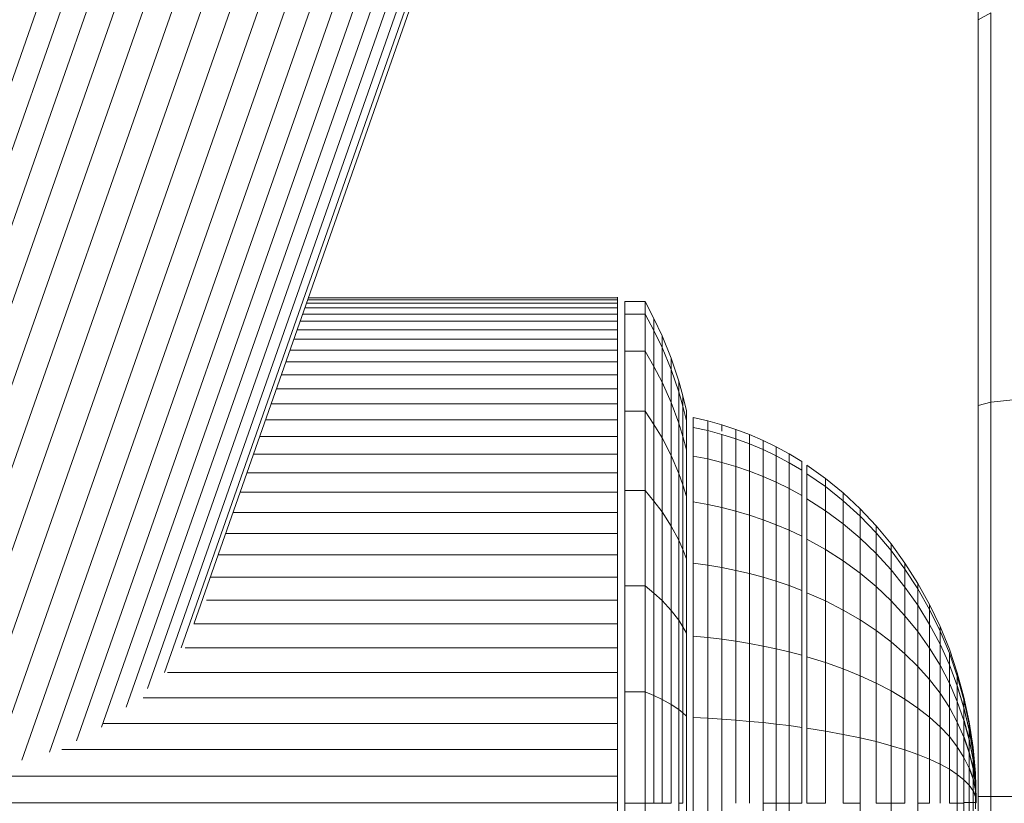
# Model space of a CAD drawing. Units: millimetres. Extents: x -3230 to 6850, y -3111 to 4017.
# Drawn here: x 2498 to 2557, y 1356 to 1402 of the extents above; entities that cross this region are included whole.
import ezdxf

# ---------------------------------------------------------------- set-up
doc = ezdxf.new("R2010")
doc.units = ezdxf.units.MM
doc.layers.add('A-GENM', color=13, linetype='Continuous', lineweight=9)
doc.layers.add('G-IMPT', color=8, linetype='Continuous', lineweight=9)

# ---------------------------------------------------------------- blocks, each defined once
blk = doc.blocks.new('D- Arm Wheel - 6_DWG-420344-East')
at = {"layer": 'G-IMPT'}
for p, q in [((730.629, 1363.623), (800.223, 1562.08)), ((731.702, 1362.582), (800.223, 1557.978)), ((732.853, 1361.45), (800.223, 1553.565)), ((734.144, 1360.476), (800.223, 1548.91)), ((735.522, 1359.582), (800.223, 1544.087)), ((737.005, 1358.898), (800.223, 1539.172)), ((738.572, 1358.436), (800.223, 1534.242)), ((740.197, 1358.204), (800.223, 1529.376)), ((741.855, 1358.204), (800.223, 1524.65)), ((743.518, 1358.436), (800.223, 1520.138)), ((745.162, 1358.898), (800.223, 1515.911)), ((746.761, 1359.582), (800.223, 1512.037)), ((748.258, 1360.39), (800.223, 1508.576)), ((749.72, 1361.568), (800.223, 1505.584)), ((750.981, 1362.684), (800.223, 1503.106)), ((751.984, 1363.623), (800.223, 1501.183)), ((752.967, 1365.087), (800.223, 1499.844)), ((753.743, 1366.566), (800.223, 1499.111)), ((800.223, 1402.348), (800.223, 1424.904)), ((800.223, 1402.348), (800.975, 1402.746)), ((800.223, 1379.461), (800.223, 1402.348)), ((800.975, 1379.661), (800.975, 1402.746)), ((760.508, 1385.858), (778.839, 1385.858)), ((778.839, 1385.899), (778.839, 1385.858)), ((778.839, 1385.858), (778.839, 1385.734)), ((760.295, 1385.25), (778.839, 1385.25)), ((760.393, 1385.531), (778.839, 1385.531)), ((760.465, 1385.734), (778.839, 1385.734)), ((778.839, 1385.734), (778.839, 1385.531)), ((778.839, 1385.531), (778.839, 1385.25)), ((778.839, 1385.25), (778.839, 1384.893)), ((780.475, 1385.641), (779.27, 1385.641)), ((779.27, 1385.641), (779.27, 1384.889)), ((781.001, 1384.633), (780.475, 1385.641)), ((780.475, 1385.641), (780.475, 1384.889)), ((760.17, 1384.893), (778.839, 1384.893)), ((778.839, 1384.893), (778.839, 1384.463)), ((779.27, 1384.889), (780.475, 1384.889)), ((779.27, 1384.889), (779.27, 1382.684)), ((780.475, 1384.889), (781, 1383.906)), ((780.475, 1384.889), (780.475, 1382.684)), ((760.019, 1384.463), (778.839, 1384.463)), ((778.839, 1384.463), (778.839, 1383.962)), ((781.001, 1384.633), (781, 1383.906)), ((781.481, 1383.603), (781.001, 1384.633)), ((759.843, 1383.962), (778.839, 1383.962)), ((778.839, 1383.962), (778.839, 1383.391)), ((781, 1383.906), (781.481, 1382.902)), ((781, 1383.906), (781, 1381.775)), ((782.015, 1382.27), (781.481, 1383.603)), ((781.481, 1383.603), (781.481, 1382.902)), ((759.643, 1383.391), (778.839, 1383.391)), ((778.839, 1383.391), (778.839, 1382.752)), ((759.419, 1382.752), (778.839, 1382.752)), ((778.839, 1382.752), (778.839, 1382.049)), ((779.27, 1382.684), (780.475, 1382.684)), ((779.27, 1382.684), (779.27, 1379.135)), ((780.475, 1382.684), (781, 1381.775)), ((780.475, 1382.684), (780.475, 1379.135)), ((781.481, 1382.902), (782.015, 1381.603)), ((781.481, 1382.902), (781.481, 1380.847)), ((759.172, 1382.049), (778.839, 1382.049)), ((778.839, 1382.049), (778.839, 1381.282)), ((781, 1381.775), (781.481, 1380.847)), ((781, 1381.775), (781, 1378.347)), ((782.474, 1380.91), (782.015, 1382.27)), ((782.015, 1382.27), (782.015, 1381.603)), ((758.904, 1381.282), (778.839, 1381.282)), ((778.839, 1381.282), (778.839, 1380.454)), ((782.015, 1381.603), (782.474, 1380.277)), ((782.015, 1381.603), (782.015, 1379.647)), ((781.481, 1380.847), (782.015, 1379.647)), ((781.481, 1380.847), (781.481, 1377.542)), ((782.722, 1380.035), (782.474, 1380.91)), ((782.474, 1380.91), (782.474, 1380.277)), ((782.474, 1380.289), (782.474, 1380.91)), ((758.613, 1380.454), (778.839, 1380.454)), ((778.839, 1380.454), (778.839, 1379.568)), ((782.474, 1380.277), (782.722, 1379.424)), ((782.474, 1380.277), (782.474, 1378.421)), ((782.937, 1379.151), (782.722, 1380.035)), ((782.722, 1380.035), (782.722, 1379.424)), ((782.722, 1379.436), (782.722, 1380.035)), ((758.302, 1379.568), (778.839, 1379.568)), ((778.839, 1379.568), (778.839, 1378.624)), ((782.015, 1379.647), (782.474, 1378.421)), ((782.015, 1379.647), (782.015, 1376.5)), ((782.722, 1379.424), (782.937, 1378.562)), ((782.722, 1379.424), (782.722, 1377.633)), ((800.223, 1379.461), (800.975, 1379.661)), ((800.223, 1356.273), (800.223, 1379.461)), ((800.975, 1379.661), (802.683, 1379.845)), ((800.975, 1356.273), (800.975, 1379.661)), ((779.27, 1379.135), (780.475, 1379.135)), ((779.27, 1379.135), (779.27, 1374.422)), ((780.475, 1379.135), (781, 1378.347)), ((780.475, 1379.135), (780.475, 1374.422)), ((782.937, 1379.151), (782.939, 1378.562)), ((782.937, 1379.151), (782.939, 1378.565)), ((757.971, 1378.624), (778.839, 1378.624)), ((778.839, 1378.624), (778.839, 1377.626)), ((781, 1378.347), (781.481, 1377.542)), ((781, 1378.347), (781, 1373.793)), ((782.474, 1378.421), (782.722, 1377.633)), ((782.474, 1378.421), (782.474, 1375.437)), ((782.939, 1376.836), (782.937, 1378.562)), ((784.188, 1378.554), (783.332, 1378.746)), ((783.332, 1378.746), (783.332, 1378.167)), ((785.031, 1378.322), (784.188, 1378.554)), ((784.188, 1378.554), (784.188, 1377.98)), ((785.86, 1378.051), (785.031, 1378.322)), ((785.031, 1378.322), (785.031, 1377.951)), ((783.332, 1378.167), (784.188, 1377.98)), ((783.332, 1376.471), (783.332, 1378.167)), ((784.188, 1377.98), (785.031, 1377.754)), ((784.188, 1377.951), (784.188, 1376.299)), ((785.031, 1377.754), (785.86, 1377.49)), ((785.031, 1377.754), (785.031, 1376.09)), ((786.674, 1377.742), (785.86, 1378.051)), ((785.86, 1378.051), (785.86, 1377.49)), ((787.472, 1377.396), (786.674, 1377.742)), ((786.674, 1377.742), (786.674, 1377.188)), ((757.621, 1377.626), (778.839, 1377.626)), ((778.839, 1377.626), (778.839, 1376.575)), ((781.481, 1377.542), (782.015, 1376.5)), ((781.481, 1377.542), (781.481, 1373.151)), ((782.722, 1377.633), (782.937, 1376.836)), ((782.722, 1377.633), (782.722, 1374.752)), ((785.86, 1377.49), (786.674, 1377.188)), ((785.86, 1377.49), (785.86, 1375.845)), ((786.674, 1377.188), (787.472, 1376.851)), ((786.674, 1377.188), (786.674, 1375.567)), ((788.253, 1377.014), (787.472, 1377.396)), ((787.472, 1377.396), (787.472, 1376.851)), ((757.253, 1376.575), (778.839, 1376.575)), ((778.839, 1376.575), (778.839, 1375.473)), ((782.015, 1376.5), (782.474, 1375.437)), ((782.015, 1376.5), (782.015, 1372.32)), ((782.939, 1374.061), (782.937, 1376.836)), ((787.472, 1376.851), (788.253, 1376.478)), ((787.472, 1376.851), (787.472, 1375.255)), ((789.018, 1376.597), (788.253, 1377.014)), ((788.253, 1377.014), (788.253, 1376.478)), ((789.764, 1376.145), (789.018, 1376.597)), ((789.018, 1376.597), (789.018, 1376.072)), ((783.332, 1376.471), (784.188, 1376.299)), ((783.332, 1373.745), (783.332, 1376.471)), ((784.188, 1376.299), (785.031, 1376.09)), ((784.188, 1376.299), (784.188, 1373.594)), ((785.031, 1376.09), (785.86, 1375.845)), ((785.031, 1376.09), (785.031, 1373.413)), ((788.253, 1376.478), (789.018, 1376.072)), ((788.253, 1376.478), (788.253, 1374.911)), ((789.018, 1376.072), (789.764, 1375.631)), ((789.018, 1376.072), (789.018, 1374.535)), ((789.764, 1376.145), (789.772, 1375.631)), ((791.175, 1375.142), (790.074, 1375.927)), ((790.074, 1375.927), (790.074, 1375.418)), ((756.866, 1375.473), (778.839, 1375.473)), ((778.839, 1375.473), (778.839, 1374.323)), ((782.474, 1375.437), (782.722, 1374.752)), ((782.474, 1375.437), (782.474, 1371.472)), ((785.86, 1375.845), (786.674, 1375.567)), ((785.86, 1375.845), (785.86, 1373.201)), ((786.674, 1375.567), (787.472, 1375.255)), ((786.674, 1375.567), (786.674, 1372.96)), ((789.772, 1374.128), (789.764, 1375.631)), ((790.074, 1375.418), (791.175, 1374.653)), ((790.074, 1373.932), (790.074, 1375.418)), ((782.722, 1374.752), (782.937, 1374.061)), ((782.722, 1374.752), (782.722, 1370.927)), ((787.472, 1375.255), (788.253, 1374.911)), ((787.472, 1375.255), (787.472, 1372.689)), ((788.253, 1374.911), (789.018, 1374.535)), ((788.253, 1374.911), (788.253, 1372.391)), ((792.228, 1374.278), (791.175, 1375.142)), ((791.175, 1375.142), (791.175, 1374.653)), ((756.463, 1374.323), (778.839, 1374.323)), ((778.839, 1374.323), (778.839, 1373.126)), ((779.27, 1374.422), (780.475, 1374.422)), ((779.27, 1374.422), (779.27, 1368.78)), ((780.475, 1374.422), (781, 1373.793)), ((780.475, 1374.422), (780.475, 1368.78)), ((789.018, 1374.535), (789.764, 1374.128)), ((789.018, 1374.535), (789.018, 1372.064)), ((791.175, 1374.653), (792.228, 1373.811)), ((791.175, 1374.653), (791.175, 1373.224)), ((793.228, 1373.34), (792.228, 1374.278)), ((792.228, 1374.278), (792.228, 1373.811)), ((781, 1373.793), (781.481, 1373.151)), ((781, 1373.793), (781, 1368.343)), ((782.939, 1370.375), (782.937, 1374.061)), ((783.332, 1373.745), (784.188, 1373.594)), ((783.332, 1370.123), (783.332, 1373.745)), ((784.188, 1373.594), (785.031, 1373.413)), ((784.188, 1373.594), (784.188, 1370.003)), ((789.772, 1371.711), (789.764, 1374.128)), ((790.074, 1373.932), (791.175, 1373.224)), ((790.074, 1371.541), (790.074, 1373.932)), ((792.228, 1373.811), (793.228, 1372.897)), ((792.228, 1373.811), (792.228, 1372.446)), ((756.043, 1373.126), (778.839, 1373.126)), ((778.839, 1373.126), (778.839, 1371.885)), ((781.481, 1373.151), (782.015, 1372.32)), ((781.481, 1373.151), (781.481, 1367.896)), ((785.031, 1373.413), (785.86, 1373.201)), ((785.031, 1373.413), (785.031, 1369.859)), ((785.86, 1373.201), (786.674, 1372.96)), ((785.86, 1373.201), (785.86, 1369.69)), ((791.175, 1373.224), (792.228, 1372.446)), ((791.175, 1373.224), (791.175, 1370.927)), ((794.173, 1372.332), (793.228, 1373.34)), ((793.228, 1373.34), (793.228, 1372.897)), ((786.674, 1372.96), (787.472, 1372.689)), ((786.674, 1372.96), (786.674, 1369.497)), ((787.472, 1372.689), (788.253, 1372.391)), ((787.472, 1372.689), (787.472, 1369.281)), ((792.228, 1372.446), (793.228, 1371.601)), ((792.228, 1372.446), (792.228, 1370.252)), ((793.228, 1372.897), (794.173, 1371.913)), ((793.228, 1372.897), (793.228, 1371.601)), ((755.608, 1371.885), (778.839, 1371.885)), ((778.839, 1371.885), (778.839, 1370.602)), ((782.015, 1372.32), (782.474, 1371.472)), ((782.015, 1372.32), (782.015, 1367.318)), ((788.253, 1372.391), (789.018, 1372.064)), ((788.253, 1372.391), (788.253, 1369.043)), ((789.018, 1372.064), (789.764, 1371.711)), ((789.018, 1372.064), (789.018, 1368.783)), ((795.06, 1371.256), (794.173, 1372.332)), ((794.173, 1372.332), (794.173, 1371.913)), ((794.173, 1371.913), (795.06, 1370.865)), ((794.173, 1371.913), (794.173, 1370.692)), ((782.474, 1371.472), (782.722, 1370.927)), ((782.474, 1371.472), (782.474, 1366.727)), ((789.772, 1368.501), (789.764, 1371.711)), ((790.074, 1371.541), (791.175, 1370.927)), ((790.074, 1368.365), (790.074, 1371.541)), ((793.228, 1371.601), (794.173, 1370.692)), ((793.228, 1371.601), (793.228, 1369.518)), ((795.886, 1370.117), (795.06, 1371.256)), ((795.06, 1371.256), (795.06, 1370.865)), ((782.722, 1370.927), (782.937, 1370.375)), ((782.722, 1370.927), (782.722, 1366.348)), ((791.175, 1370.927), (792.228, 1370.252)), ((791.175, 1370.927), (791.175, 1367.876)), ((794.173, 1370.692), (795.06, 1369.723)), ((794.173, 1370.692), (794.173, 1368.73)), ((795.06, 1370.865), (795.886, 1369.754)), ((795.06, 1370.865), (795.06, 1369.723)), ((755.158, 1370.602), (778.839, 1370.602)), ((778.839, 1370.602), (778.839, 1369.278)), ((782.939, 1365.96), (782.937, 1370.375)), ((783.332, 1370.123), (784.188, 1370.003)), ((783.332, 1365.788), (783.332, 1370.123)), ((792.228, 1370.252), (793.228, 1369.518)), ((792.228, 1370.252), (792.228, 1367.338)), ((796.647, 1368.919), (795.886, 1370.117)), ((795.886, 1370.117), (795.886, 1369.754)), ((795.886, 1369.767), (795.886, 1370.117)), ((784.188, 1370.003), (785.031, 1369.859)), ((784.188, 1370.003), (784.188, 1365.705)), ((785.031, 1369.859), (785.86, 1369.69)), ((785.031, 1369.859), (785.031, 1365.604)), ((785.86, 1369.69), (786.674, 1369.497)), ((785.86, 1369.69), (785.86, 1365.487)), ((786.674, 1369.497), (787.472, 1369.281)), ((786.674, 1369.497), (786.674, 1365.353)), ((793.228, 1369.518), (794.173, 1368.73)), ((793.228, 1369.518), (793.228, 1366.753)), ((795.06, 1369.723), (795.886, 1368.697)), ((795.06, 1369.723), (795.06, 1367.889)), ((795.886, 1369.754), (796.647, 1368.586)), ((795.886, 1369.754), (795.886, 1368.697)), ((754.694, 1369.278), (778.839, 1369.278)), ((778.839, 1369.278), (778.839, 1367.917)), ((787.472, 1369.281), (788.253, 1369.043)), ((787.472, 1369.281), (787.472, 1365.203)), ((788.253, 1369.043), (789.018, 1368.783)), ((788.253, 1369.043), (788.253, 1365.037)), ((797.341, 1367.665), (796.647, 1368.919)), ((796.647, 1368.919), (796.647, 1368.586)), ((796.647, 1368.599), (796.647, 1368.919)), ((779.27, 1368.78), (780.475, 1368.78)), ((779.27, 1368.78), (779.27, 1362.492)), ((780.475, 1368.78), (781, 1368.343)), ((780.475, 1368.78), (780.475, 1362.492)), ((781, 1368.343), (781.481, 1367.896)), ((781, 1368.343), (781, 1362.268)), ((789.018, 1368.783), (789.764, 1368.501)), ((789.018, 1368.783), (789.018, 1364.856)), ((789.772, 1364.66), (789.764, 1368.501)), ((790.074, 1368.365), (791.175, 1367.876)), ((790.074, 1364.565), (790.074, 1368.365)), ((794.173, 1368.73), (795.06, 1367.889)), ((794.173, 1368.73), (794.173, 1366.124)), ((795.886, 1368.697), (796.647, 1367.618)), ((795.886, 1368.697), (795.886, 1366.998)), ((796.647, 1368.586), (797.341, 1367.364)), ((796.647, 1368.586), (796.647, 1367.618)), ((754.468, 1367.917), (778.839, 1367.917)), ((778.839, 1367.917), (778.839, 1366.519)), ((781.481, 1367.896), (782.015, 1367.318)), ((781.481, 1367.896), (781.481, 1362.039)), ((791.175, 1367.876), (792.228, 1367.338)), ((791.175, 1367.876), (791.175, 1364.224)), ((795.06, 1367.889), (795.886, 1366.998)), ((795.06, 1367.889), (795.06, 1365.453)), ((782.015, 1367.318), (782.474, 1366.727)), ((782.015, 1367.318), (782.015, 1361.742)), ((792.228, 1367.338), (793.228, 1366.753)), ((792.228, 1367.338), (792.228, 1363.85)), ((796.647, 1367.618), (797.341, 1366.488)), ((796.647, 1367.618), (796.647, 1366.062)), ((797.965, 1366.36), (797.341, 1367.665)), ((797.341, 1367.665), (797.341, 1367.364)), ((797.341, 1367.376), (797.341, 1367.665)), ((797.341, 1367.364), (797.965, 1366.092)), ((797.341, 1367.364), (797.341, 1366.488)), ((782.474, 1366.727), (782.722, 1366.348)), ((782.474, 1366.727), (782.474, 1361.439)), ((793.228, 1366.753), (794.173, 1366.124)), ((793.228, 1366.753), (793.228, 1363.443)), ((795.886, 1366.998), (796.647, 1366.062)), ((795.886, 1366.998), (795.886, 1364.743)), ((753.718, 1366.519), (778.839, 1366.519)), ((778.839, 1366.519), (778.839, 1365.087)), ((782.722, 1366.348), (782.937, 1365.964)), ((782.722, 1366.348), (782.722, 1361.245)), ((794.173, 1366.124), (795.06, 1365.453)), ((794.173, 1366.124), (794.173, 1363.005)), ((796.647, 1366.062), (797.341, 1365.081)), ((796.647, 1366.062), (796.647, 1363.996)), ((797.341, 1366.488), (797.965, 1365.312)), ((797.341, 1366.488), (797.341, 1365.081)), ((798.515, 1365.007), (797.965, 1366.36)), ((797.965, 1366.104), (797.965, 1366.36)), ((797.965, 1366.092), (798.515, 1364.772)), ((797.965, 1366.092), (797.965, 1365.312)), ((782.939, 1361.048), (782.937, 1365.964)), ((783.332, 1365.788), (784.188, 1365.705)), ((783.332, 1360.958), (783.332, 1365.788)), ((784.188, 1365.705), (785.031, 1365.604)), ((784.188, 1365.705), (784.188, 1360.915)), ((785.031, 1365.604), (785.86, 1365.487)), ((785.031, 1365.604), (785.031, 1360.864)), ((785.86, 1365.487), (786.674, 1365.353)), ((785.86, 1365.487), (785.86, 1360.803)), ((795.06, 1365.453), (795.886, 1364.743)), ((795.06, 1365.453), (795.06, 1362.538)), ((753.203, 1365.087), (778.839, 1365.087)), ((778.839, 1365.087), (778.839, 1363.623)), ((786.674, 1365.353), (787.472, 1365.203)), ((786.674, 1365.353), (786.674, 1360.734)), ((787.472, 1365.203), (788.253, 1365.037)), ((787.472, 1365.203), (787.472, 1360.657)), ((788.253, 1365.037), (789.018, 1364.856)), ((788.253, 1365.037), (788.253, 1360.572)), ((789.018, 1364.856), (789.764, 1364.66)), ((789.018, 1364.856), (789.018, 1360.48)), ((797.341, 1365.081), (797.965, 1364.061)), ((797.341, 1365.081), (797.341, 1363.214)), ((797.965, 1365.312), (798.515, 1364.093)), ((797.965, 1365.312), (797.965, 1364.061)), ((798.989, 1363.61), (798.515, 1365.007)), ((789.772, 1360.379), (789.764, 1364.66)), ((790.074, 1364.565), (791.175, 1364.224)), ((790.074, 1360.331), (790.074, 1364.565)), ((795.886, 1364.743), (796.647, 1363.996)), ((795.886, 1364.743), (795.886, 1362.044)), ((798.515, 1364.785), (798.989, 1363.423)), ((798.515, 1364.772), (798.989, 1363.41)), ((798.515, 1364.772), (798.515, 1364.093)), ((791.175, 1364.224), (792.228, 1363.85)), ((791.175, 1364.224), (791.175, 1360.156)), ((792.228, 1363.85), (793.228, 1363.443)), ((792.228, 1363.85), (792.228, 1359.964)), ((796.647, 1363.996), (797.341, 1363.214)), ((796.647, 1363.996), (796.647, 1361.525)), ((797.965, 1364.061), (798.515, 1363.003)), ((797.965, 1364.061), (797.965, 1362.401)), ((798.515, 1364.093), (798.989, 1362.834)), ((798.515, 1364.093), (798.515, 1363.003)), ((752.158, 1363.623), (778.839, 1363.623)), ((778.839, 1363.623), (778.839, 1362.13)), ((793.228, 1363.443), (794.173, 1363.005)), ((793.228, 1363.443), (793.228, 1359.755)), ((797.341, 1363.214), (797.965, 1362.401)), ((797.341, 1363.214), (797.341, 1360.981)), ((799.384, 1362.173), (798.989, 1363.61)), ((798.989, 1363.61), (798.989, 1363.41)), ((798.989, 1363.423), (798.989, 1363.61)), ((798.989, 1362.859), (798.989, 1363.423)), ((798.989, 1363.423), (799.384, 1362.022)), ((798.989, 1363.41), (799.384, 1362.009)), ((798.989, 1363.41), (798.989, 1362.834)), ((779.27, 1362.492), (780.475, 1362.492)), ((779.27, 1362.492), (779.27, 1355.874)), ((780.475, 1362.492), (781, 1362.268)), ((780.475, 1362.492), (780.475, 1355.874)), ((794.173, 1363.005), (795.06, 1362.538)), ((794.173, 1363.005), (794.173, 1359.531)), ((795.06, 1362.538), (795.886, 1362.044)), ((795.06, 1362.538), (795.06, 1359.291)), ((798.515, 1363.003), (798.989, 1361.911)), ((798.515, 1363.003), (798.515, 1361.557)), ((798.989, 1362.859), (799.384, 1361.564)), ((798.989, 1362.834), (799.384, 1361.54)), ((798.989, 1362.834), (798.989, 1361.911)), ((750.724, 1362.13), (778.839, 1362.13)), ((778.839, 1362.13), (778.839, 1360.609)), ((781, 1362.268), (781.481, 1362.039)), ((781, 1362.268), (781, 1355.874)), ((781.481, 1362.039), (782.015, 1361.742)), ((781.481, 1362.039), (781.481, 1355.874)), ((795.886, 1362.044), (796.647, 1361.525)), ((795.886, 1362.044), (795.886, 1359.038)), ((797.965, 1362.401), (798.515, 1361.557)), ((797.965, 1362.401), (797.965, 1360.414)), ((798.989, 1361.911), (799.384, 1360.787)), ((798.989, 1361.911), (798.989, 1360.686)), ((799.696, 1360.699), (799.384, 1362.173)), ((799.384, 1362.173), (799.384, 1362.009)), ((799.384, 1362.022), (799.384, 1362.173)), ((799.384, 1361.564), (799.384, 1362.022)), ((799.384, 1362.022), (799.696, 1360.585)), ((799.384, 1362.009), (799.696, 1360.573)), ((799.384, 1362.009), (799.384, 1361.54)), ((782.015, 1361.742), (782.474, 1361.439)), ((782.015, 1361.742), (782.015, 1355.874)), ((782.474, 1361.439), (782.722, 1361.245)), ((782.474, 1361.439), (782.474, 1355.874)), ((796.647, 1361.525), (797.341, 1360.981)), ((796.647, 1361.525), (796.647, 1358.771)), ((798.515, 1361.557), (798.989, 1360.686)), ((798.515, 1361.557), (798.515, 1359.827)), ((799.384, 1360.822), (799.384, 1361.564)), ((799.384, 1361.564), (799.696, 1360.236)), ((799.384, 1361.54), (799.696, 1360.212)), ((799.384, 1361.54), (799.384, 1360.787)), ((782.722, 1361.245), (782.937, 1361.048)), ((782.722, 1361.245), (782.722, 1355.874)), ((782.939, 1355.874), (782.937, 1361.048)), ((783.332, 1360.958), (784.188, 1360.915)), ((783.332, 1355.874), (783.332, 1360.958)), ((784.188, 1360.915), (785.031, 1360.864)), ((784.188, 1360.915), (784.188, 1355.874)), ((785.031, 1360.864), (785.86, 1360.803)), ((785.031, 1360.864), (785.031, 1355.874)), ((785.86, 1360.803), (786.674, 1360.734)), ((785.86, 1360.803), (785.86, 1355.874)), ((786.674, 1360.734), (787.472, 1360.657)), ((786.674, 1360.734), (786.674, 1355.874)), ((797.341, 1360.981), (797.965, 1360.414)), ((797.341, 1360.981), (797.341, 1358.492)), ((799.384, 1360.787), (799.696, 1359.635)), ((799.384, 1360.787), (799.384, 1359.79)), ((799.393, 1360.787), (799.696, 1359.67)), ((748.334, 1360.609), (778.839, 1360.609)), ((778.839, 1360.609), (778.839, 1359.062)), ((787.472, 1360.657), (788.253, 1360.572)), ((787.472, 1360.657), (787.472, 1355.874)), ((788.253, 1360.572), (789.018, 1360.48)), ((788.253, 1360.572), (788.253, 1355.874)), ((789.018, 1360.48), (789.764, 1360.379)), ((789.018, 1360.48), (789.018, 1355.874)), ((789.772, 1355.874), (789.764, 1360.379)), ((790.074, 1360.331), (791.175, 1360.156)), ((790.074, 1355.874), (790.074, 1360.331)), ((791.175, 1360.156), (792.228, 1359.964)), ((791.175, 1360.156), (791.175, 1355.874)), ((797.965, 1360.414), (798.515, 1359.827)), ((797.965, 1360.414), (797.965, 1358.202)), ((798.989, 1360.686), (799.384, 1359.79)), ((798.989, 1360.686), (798.989, 1359.221)), ((799.922, 1359.193), (799.696, 1360.699)), ((799.696, 1360.699), (799.696, 1360.573)), ((799.696, 1360.585), (799.696, 1360.699)), ((799.696, 1360.236), (799.696, 1360.585)), ((799.696, 1360.585), (799.922, 1359.117)), ((799.696, 1360.573), (799.922, 1359.105)), ((799.696, 1360.573), (799.696, 1360.212)), ((799.696, 1359.67), (799.696, 1360.236)), ((799.696, 1360.236), (799.922, 1358.88)), ((799.696, 1360.212), (799.922, 1358.855)), ((799.696, 1360.212), (799.696, 1359.635)), ((792.228, 1359.964), (793.228, 1359.755)), ((792.228, 1359.964), (792.228, 1355.874)), ((793.228, 1359.755), (794.173, 1359.531)), ((793.228, 1359.755), (793.228, 1355.874)), ((798.515, 1359.827), (798.989, 1359.221)), ((798.515, 1359.827), (798.515, 1357.901)), ((799.384, 1359.79), (799.696, 1358.871)), ((799.384, 1359.79), (799.384, 1358.598)), ((799.398, 1359.79), (799.696, 1358.915)), ((799.696, 1358.915), (799.696, 1359.67)), ((799.696, 1359.67), (799.922, 1358.493)), ((799.696, 1359.635), (799.922, 1358.458)), ((799.696, 1359.635), (799.696, 1358.871)), ((745.895, 1359.062), (778.839, 1359.062)), ((778.839, 1359.062), (778.839, 1357.491)), ((794.173, 1359.531), (795.06, 1359.291)), ((794.173, 1359.531), (794.173, 1355.874)), ((795.06, 1359.291), (795.886, 1359.038)), ((795.06, 1359.291), (795.06, 1355.874)), ((795.886, 1359.038), (796.647, 1358.771)), ((795.886, 1359.038), (795.886, 1355.874)), ((798.989, 1359.221), (799.384, 1358.598)), ((798.989, 1359.221), (798.989, 1357.59)), ((800.061, 1357.659), (799.922, 1359.193)), ((799.922, 1359.193), (799.922, 1359.105)), ((799.922, 1359.117), (799.922, 1359.193)), ((799.922, 1358.88), (799.922, 1359.117)), ((799.922, 1359.117), (800.061, 1357.621)), ((799.922, 1359.105), (800.061, 1357.609)), ((799.922, 1359.105), (799.922, 1358.855)), ((796.647, 1358.771), (797.341, 1358.492)), ((796.647, 1358.771), (796.647, 1355.874)), ((797.341, 1358.492), (797.965, 1358.202)), ((797.341, 1358.492), (797.341, 1355.874)), ((799.384, 1358.598), (799.696, 1357.958)), ((799.384, 1358.598), (799.384, 1357.27)), ((799.696, 1358.009), (799.696, 1358.915)), ((799.696, 1358.915), (799.922, 1357.976)), ((799.696, 1358.871), (799.922, 1357.932)), ((799.696, 1358.871), (799.696, 1357.958)), ((799.922, 1358.493), (799.922, 1358.88)), ((799.922, 1358.88), (800.061, 1357.497)), ((799.922, 1358.855), (800.061, 1357.473)), ((799.922, 1358.855), (799.922, 1358.458)), ((799.922, 1357.976), (799.922, 1358.493)), ((799.922, 1358.493), (800.061, 1357.293)), ((799.922, 1358.458), (800.061, 1357.258)), ((799.922, 1358.458), (799.922, 1357.932)), ((797.965, 1358.202), (798.515, 1357.901)), ((797.965, 1358.202), (797.965, 1355.874)), ((798.515, 1357.901), (798.989, 1357.59)), ((798.515, 1357.901), (798.515, 1355.874)), ((799.696, 1356.997), (799.696, 1358.009)), ((799.696, 1357.958), (799.922, 1357.305)), ((799.696, 1357.958), (799.696, 1356.942)), ((799.713, 1357.958), (799.922, 1357.355)), ((799.922, 1357.355), (799.922, 1357.976)), ((799.922, 1357.976), (800.061, 1357.019)), ((799.922, 1357.932), (800.061, 1356.975)), ((799.922, 1357.932), (799.922, 1357.305)), ((699.839, 1357.491), (778.839, 1357.491)), ((778.839, 1357.491), (778.839, 1355.899)), ((798.989, 1357.59), (799.384, 1357.27)), ((798.989, 1357.59), (798.989, 1355.874)), ((799.384, 1357.27), (799.696, 1356.942)), ((799.384, 1357.27), (799.384, 1355.874)), ((799.922, 1356.662), (799.922, 1357.355)), ((799.922, 1357.355), (800.061, 1356.689)), ((799.922, 1357.305), (800.061, 1356.639)), ((799.922, 1357.305), (799.922, 1356.607)), ((800.061, 1357.659), (800.107, 1356.099)), ((800.061, 1357.659), (800.061, 1357.609)), ((800.061, 1357.621), (800.061, 1357.659)), ((800.061, 1357.659), (800.107, 1356.101)), ((800.061, 1357.497), (800.061, 1357.621)), ((800.061, 1357.621), (800.107, 1356.092)), ((800.061, 1357.621), (800.107, 1356.096)), ((800.107, 1356.099), (800.061, 1357.609)), ((800.061, 1357.609), (800.107, 1356.094)), ((800.061, 1357.609), (800.061, 1357.473)), ((800.061, 1357.293), (800.061, 1357.497)), ((800.061, 1357.497), (800.107, 1356.074)), ((800.061, 1357.497), (800.107, 1356.083)), ((800.061, 1357.473), (800.107, 1356.088)), ((800.061, 1357.473), (800.107, 1356.078)), ((800.061, 1357.473), (800.061, 1357.258)), ((800.061, 1357.019), (800.061, 1357.293)), ((800.061, 1357.293), (800.107, 1356.047)), ((800.061, 1357.293), (800.107, 1356.06)), ((800.061, 1357.258), (800.107, 1356.068)), ((800.061, 1357.258), (800.107, 1356.053)), ((800.061, 1357.258), (800.061, 1356.975)), ((799.696, 1355.93), (799.696, 1356.997)), ((799.696, 1356.942), (799.922, 1356.607)), ((799.696, 1356.942), (799.696, 1355.874)), ((799.922, 1355.93), (799.922, 1356.662)), ((799.922, 1356.662), (800.061, 1356.32)), ((800.061, 1356.689), (800.061, 1357.019)), ((800.061, 1357.019), (800.107, 1356.013)), ((800.061, 1357.019), (800.107, 1356.03)), ((800.061, 1356.975), (800.107, 1356.039)), ((800.061, 1356.975), (800.107, 1356.021)), ((800.061, 1356.975), (800.061, 1356.639)), ((800.061, 1356.32), (800.061, 1356.689)), ((800.061, 1356.689), (800.107, 1355.973)), ((800.061, 1356.689), (800.107, 1355.993)), ((799.922, 1356.607), (800.061, 1356.266)), ((799.922, 1356.607), (799.922, 1355.874)), ((800.061, 1356.639), (800.107, 1356.003)), ((800.061, 1356.639), (800.107, 1355.983)), ((800.061, 1356.639), (800.061, 1356.266)), ((800.061, 1355.93), (800.061, 1356.32)), ((800.061, 1356.32), (800.107, 1355.93)), ((800.061, 1356.32), (800.107, 1355.951)), ((800.061, 1356.266), (800.107, 1355.962)), ((800.061, 1356.266), (800.107, 1355.94)), ((800.061, 1356.266), (800.061, 1355.874)), ((800.223, 1333.085), (800.223, 1356.273)), ((800.975, 1356.273), (800.223, 1356.273)), ((800.975, 1332.885), (800.975, 1356.273)), ((802.683, 1356.273), (800.975, 1356.273)), ((778.839, 1355.899), (699.839, 1355.899)), ((778.839, 1355.899), (778.839, 1354.307)), ((779.27, 1355.874), (780.475, 1355.874)), ((779.27, 1355.874), (779.27, 1349.257)), ((780.475, 1355.874), (781, 1355.874)), ((780.475, 1355.874), (780.475, 1349.257)), ((781, 1355.874), (781.481, 1355.874)), ((781.481, 1355.874), (782.015, 1355.874)), ((782.474, 1355.874), (782.722, 1355.874)), ((782.474, 1355.874), (782.474, 1350.31)), ((782.937, 1350.701), (782.939, 1355.874)), ((783.332, 1350.791), (783.332, 1355.874)), ((784.188, 1355.874), (784.188, 1350.834)), ((785.031, 1355.874), (785.031, 1350.886)), ((787.472, 1355.874), (788.253, 1355.874)), ((787.472, 1355.874), (787.472, 1351.092)), ((788.253, 1355.874), (789.018, 1355.874)), ((788.253, 1355.874), (788.253, 1351.177)), ((789.018, 1355.874), (789.764, 1355.874)), ((789.018, 1355.874), (789.018, 1351.27)), ((790.074, 1355.874), (791.175, 1355.874)), ((792.228, 1355.874), (793.228, 1355.874)), ((793.228, 1355.874), (793.228, 1351.994)), ((794.173, 1355.874), (795.06, 1355.874)), ((795.06, 1355.874), (795.886, 1355.874)), ((795.06, 1355.874), (795.06, 1352.458)), ((796.647, 1355.874), (797.341, 1355.874)), ((796.647, 1355.874), (796.647, 1352.978)), ((798.515, 1355.874), (798.989, 1355.874)), ((798.989, 1355.874), (799.384, 1355.874)), ((798.989, 1355.874), (798.989, 1354.159)), ((799.384, 1355.93), (799.696, 1355.93)), ((799.384, 1355.874), (799.384, 1354.479)), ((799.696, 1354.862), (799.696, 1355.93)), ((799.696, 1355.93), (799.922, 1355.93)), ((799.696, 1355.874), (799.696, 1354.807)), ((799.922, 1355.197), (799.922, 1355.93)), ((799.922, 1355.93), (800.061, 1355.93)), ((800.061, 1355.538), (800.061, 1355.93)), ((800.061, 1355.93), (800.107, 1355.885)), ((800.061, 1355.93), (800.107, 1355.907)), ((800.061, 1355.874), (800.107, 1355.919)), ((800.061, 1355.874), (800.107, 1355.896))]:
    blk.add_line(p, q, dxfattribs=at)
blk = doc.blocks.new('D- Arm Wheel - D- Arm Wheel-420362-East')
blk.add_blockref('D- Arm Wheel - 6_DWG-420344-East', (0, 0))

msp = doc.modelspace()

# ---------------------------------------------------------------- block references
at = {"layer": 'A-GENM'}
msp.add_blockref('D- Arm Wheel - D- Arm Wheel-420362-East', (1755.101, 0), dxfattribs=at)

doc.saveas('drawing.dxf')
